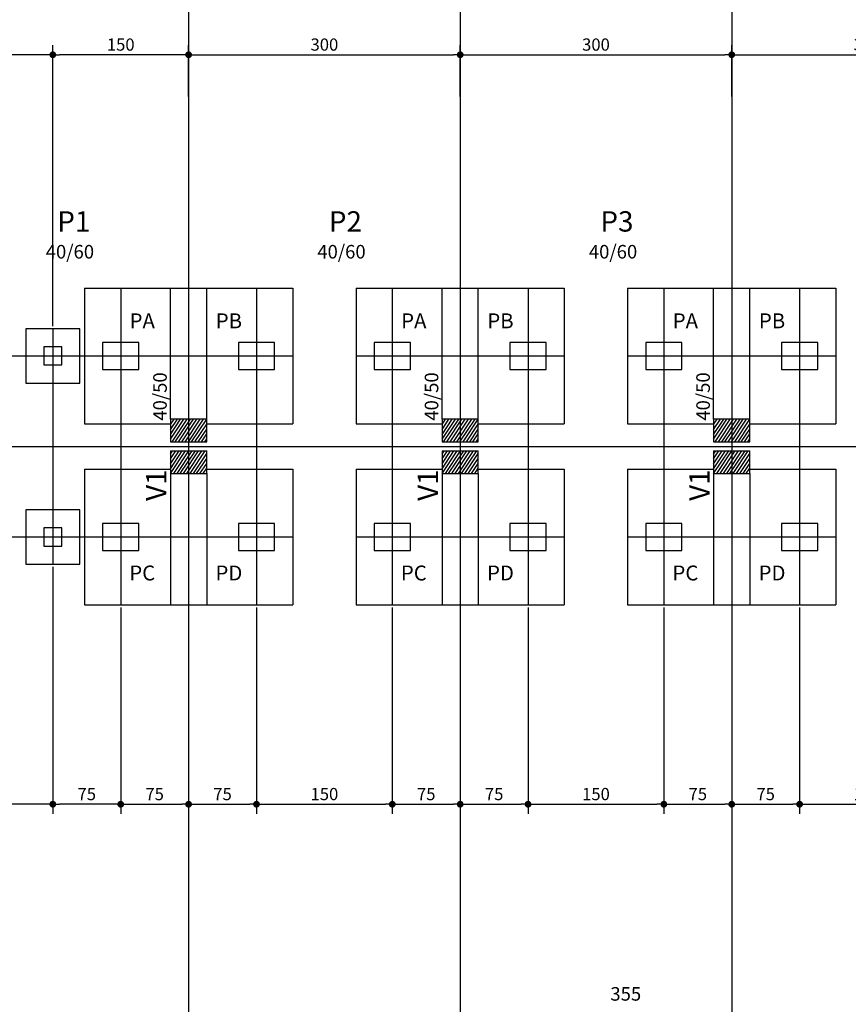
# Model space of a CAD drawing. Extents: x 7121 to 13066, y 9853 to 14058.
# Drawn here: x 8388 to 8998, y 12085 to 12810 of the extents above; entities that cross this region are included whole.
import ezdxf
from ezdxf.enums import TextEntityAlignment as Align

# ---------------------------------------------------------------- set-up
doc = ezdxf.new("R2010")
doc.units = 0
doc.header["$LTSCALE"] = 22
doc.header["$MEASUREMENT"] = 0
doc.layers.get('0').update_dxf_attribs({"linetype": 'CONTINUOUS'})
doc.layers.get('DEFPOINTS').update_dxf_attribs({"linetype": 'CONTINUOUS'})
for name, color, linetype in [('01EIXO', 134, 'CONTINUOUS'), ('03', 7, 'CONTINUOUS'), ('04', 30, 'CONTINUOUS'), ('05CORTES', 4, 'CONTINUOUS'), ('COTA', 243, 'CONTINUOUS'), ('Texto', 7, 'CONTINUOUS'), ('TITULO', 4, 'CONTINUOUS')]:
    doc.layers.add(name, color=color, linetype=linetype)
doc.styles.add('ROMANS', font='romans')
doc.dimstyles.new('COTA75', dxfattribs={"dimtxt": 9, "dimasz": 5, "dimexe": 7, "dimexo": 2, "dimgap": 3, "dimtad": 1, "dimdec": 1, "dimlfac": 1.5, "dimzin": 12, "dimdsep": 46, "dimtxsty": 'ROMANS', "dimblk1": 'DOT', "dimblk2": 'DOT', "dimsah": 1, "dimcen": 0, "dimdle": 7, "dimclrd": 243, "dimclre": 243, "dimclrt": 2, "dimadec": 0, "dimazin": 0, "dimtfac": 1, "dimtdec": 4, "dimtix": 1, "dimtmove": 2, "dimatfit": 3, "dimldrblk": 'DOT', "dimfxl": 0, "dimtolj": 1, "dimtzin": 12, "dimarcsym": 0})

# ---------------------------------------------------------------- blocks, each defined once
blk = doc.blocks.new('_DOT')
at = {"color": 243, "linetype": 'ByBlock'}
blk.add_line((-0.5, 0), (-1, 0), dxfattribs=at)
at = {"color": 243, "linetype": 'ByBlock', "const_width": 0.5}
blk.add_lwpolyline([(-0.25, 0, 1), (0.25, 0, 1)], format="xyb", close=True, dxfattribs=at)
blk = doc.blocks.new('*D55')
at = {"layer": 'COTA', "color": 243, "linetype": 'ByBlock'}
for p, q in [((8912.39, 12753.58, -9180), (8912.39, 12791.4, -9180)), ((9112.39, 12753.58, -9180), (9112.39, 12791.4, -9180)), ((8917.39, 12784.4, -9180), (9107.39, 12784.4, -9180))]:
    blk.add_line(p, q, dxfattribs=at)
at = {"layer": 'DEFPOINTS', "color": 243, "linetype": 'ByBlock'}
for p in [(8912.39, 12751.58, -9180), (9112.39, 12751.58, -9180)]:
    blk.add_point(p, dxfattribs=at)
at = {"layer": 'COTA', "color": 243, "linetype": 'ByBlock', "xscale": 5, "yscale": 5, "zscale": 5, "rotation": 180}
blk.add_blockref('_DOT', (8912.39, 12784.4, -9180), dxfattribs=at)
at = {"layer": 'COTA', "color": 243, "linetype": 'ByBlock', "xscale": 5, "yscale": 5, "zscale": 5}
blk.add_blockref('_DOT', (9112.39, 12784.4, -9180), dxfattribs=at)
at = {"layer": 'COTA', "color": 2, "linetype": 'ByBlock', "insert": (9012.39, 12791.9, -9180), "char_height": 9, "attachment_point": 5, "style": 'ROMANS'}
blk.add_mtext('\\A1;300', dxfattribs=at)
blk = doc.blocks.new('*D56')
at = {"layer": 'COTA', "color": 243, "linetype": 'ByBlock'}
for p, q in [((8712.39, 12753.58, -9180), (8712.39, 12791.4, -9180)), ((8912.39, 12753.58, -9180), (8912.39, 12791.4, -9180)), ((8717.39, 12784.4, -9180), (8907.39, 12784.4, -9180))]:
    blk.add_line(p, q, dxfattribs=at)
at = {"layer": 'DEFPOINTS', "color": 243, "linetype": 'ByBlock'}
for p in [(8712.39, 12751.58, -9180), (8912.39, 12751.58, -9180)]:
    blk.add_point(p, dxfattribs=at)
at = {"layer": 'COTA', "color": 243, "linetype": 'ByBlock', "xscale": 5, "yscale": 5, "zscale": 5, "rotation": 180}
blk.add_blockref('_DOT', (8712.39, 12784.4, -9180), dxfattribs=at)
at = {"layer": 'COTA', "color": 243, "linetype": 'ByBlock', "xscale": 5, "yscale": 5, "zscale": 5}
blk.add_blockref('_DOT', (8912.39, 12784.4, -9180), dxfattribs=at)
at = {"layer": 'COTA', "color": 2, "linetype": 'ByBlock', "insert": (8812.39, 12791.9, -9180), "char_height": 9, "attachment_point": 5, "style": 'ROMANS'}
blk.add_mtext('\\A1;300', dxfattribs=at)
blk = doc.blocks.new('*D57')
at = {"layer": 'COTA', "color": 243, "linetype": 'ByBlock'}
for p, q in [((8512.38, 12753.58, -9180), (8512.38, 12791.4, -9180)), ((8712.39, 12753.58, -9180), (8712.39, 12791.4, -9180)), ((8517.38, 12784.4, -9180), (8707.39, 12784.4, -9180))]:
    blk.add_line(p, q, dxfattribs=at)
at = {"layer": 'DEFPOINTS', "color": 243, "linetype": 'ByBlock'}
for p in [(8512.38, 12751.58, -9180), (8712.39, 12751.58, -9180)]:
    blk.add_point(p, dxfattribs=at)
at = {"layer": 'COTA', "color": 243, "linetype": 'ByBlock', "xscale": 5, "yscale": 5, "zscale": 5, "rotation": 180}
blk.add_blockref('_DOT', (8512.38, 12784.4, -9180), dxfattribs=at)
at = {"layer": 'COTA', "color": 243, "linetype": 'ByBlock', "xscale": 5, "yscale": 5, "zscale": 5}
blk.add_blockref('_DOT', (8712.39, 12784.4, -9180), dxfattribs=at)
at = {"layer": 'COTA', "color": 2, "linetype": 'ByBlock', "insert": (8612.39, 12791.9, -9180), "char_height": 9, "attachment_point": 5, "style": 'ROMANS'}
blk.add_mtext('\\A1;300', dxfattribs=at)
blk = doc.blocks.new('*D58')
at = {"layer": 'COTA', "color": 243, "linetype": 'ByBlock'}
for p, q in [((8412.38, 12584.6, -9180), (8412.38, 12791.4, -9180)), ((8512.38, 12755.58, -9180), (8512.38, 12791.4, -9180)), ((8507.38, 12784.4, -9180), (8417.38, 12784.4, -9180))]:
    blk.add_line(p, q, dxfattribs=at)
at = {"layer": 'DEFPOINTS', "color": 243, "linetype": 'ByBlock'}
for p in [(8512.38, 12753.58, -9180), (8412.38, 12582.6, -9180)]:
    blk.add_point(p, dxfattribs=at)
at = {"layer": 'COTA', "color": 243, "linetype": 'ByBlock', "xscale": 5, "yscale": 5, "zscale": 5, "rotation": 180}
blk.add_blockref('_DOT', (8412.38, 12784.4, -9180), dxfattribs=at)
at = {"layer": 'COTA', "color": 243, "linetype": 'ByBlock', "xscale": 5, "yscale": 5, "zscale": 5}
blk.add_blockref('_DOT', (8512.38, 12784.4, -9180), dxfattribs=at)
at = {"layer": 'COTA', "color": 2, "linetype": 'ByBlock', "insert": (8462.38, 12791.9, -9180), "char_height": 9, "attachment_point": 5, "style": 'ROMANS'}
blk.add_mtext('\\A1;150', dxfattribs=at)
blk = doc.blocks.new('*D128')
at = {"layer": 'COTA', "color": 243, "linetype": 'ByBlock'}
for p, q in [((8962.39, 12377.27, -9180), (8962.39, 12225.43, -9180)), ((9062.39, 12377.27, -9180), (9062.39, 12225.43, -9180)), ((8967.39, 12232.43, -9180), (9057.39, 12232.43, -9180))]:
    blk.add_line(p, q, dxfattribs=at)
at = {"layer": 'DEFPOINTS', "color": 243, "linetype": 'ByBlock'}
for p in [(8962.39, 12379.27, -9180), (9062.39, 12379.27, -9180)]:
    blk.add_point(p, dxfattribs=at)
at = {"layer": 'COTA', "color": 243, "linetype": 'ByBlock', "xscale": 5, "yscale": 5, "zscale": 5, "rotation": 180}
blk.add_blockref('_DOT', (8962.39, 12232.43, -9180), dxfattribs=at)
at = {"layer": 'COTA', "color": 243, "linetype": 'ByBlock', "xscale": 5, "yscale": 5, "zscale": 5}
blk.add_blockref('_DOT', (9062.39, 12232.43, -9180), dxfattribs=at)
at = {"layer": 'COTA', "color": 2, "linetype": 'ByBlock', "insert": (9012.39, 12239.93, -9180), "char_height": 9, "attachment_point": 5, "style": 'ROMANS'}
blk.add_mtext('\\A1;150', dxfattribs=at)
blk = doc.blocks.new('*D130')
at = {"layer": 'COTA', "color": 243, "linetype": 'ByBlock'}
for p, q in [((8912.39, 12377.27, -9180), (8912.39, 12225.43, -9180)), ((8962.39, 12377.27, -9180), (8962.39, 12225.43, -9180)), ((8917.39, 12232.43, -9180), (8957.39, 12232.43, -9180))]:
    blk.add_line(p, q, dxfattribs=at)
at = {"layer": 'DEFPOINTS', "color": 243, "linetype": 'ByBlock'}
for p in [(8912.39, 12379.27, -9180), (8962.39, 12379.27, -9180)]:
    blk.add_point(p, dxfattribs=at)
at = {"layer": 'COTA', "color": 243, "linetype": 'ByBlock', "xscale": 5, "yscale": 5, "zscale": 5, "rotation": 180}
blk.add_blockref('_DOT', (8912.39, 12232.43, -9180), dxfattribs=at)
at = {"layer": 'COTA', "color": 243, "linetype": 'ByBlock', "xscale": 5, "yscale": 5, "zscale": 5}
blk.add_blockref('_DOT', (8962.39, 12232.43, -9180), dxfattribs=at)
at = {"layer": 'COTA', "color": 2, "linetype": 'ByBlock', "insert": (8937.39, 12239.93, -9180), "char_height": 9, "attachment_point": 5, "style": 'ROMANS'}
blk.add_mtext('\\A1;75', dxfattribs=at)
blk = doc.blocks.new('*D131')
at = {"layer": 'COTA', "color": 243, "linetype": 'ByBlock'}
for p, q in [((8712.39, 12377.27, -9180), (8712.39, 12225.43, -9180)), ((8762.39, 12377.27, -9180), (8762.39, 12225.43, -9180)), ((8717.39, 12232.43, -9180), (8757.39, 12232.43, -9180))]:
    blk.add_line(p, q, dxfattribs=at)
at = {"layer": 'DEFPOINTS', "color": 243, "linetype": 'ByBlock'}
for p in [(8712.39, 12379.27, -9180), (8762.39, 12379.27, -9180)]:
    blk.add_point(p, dxfattribs=at)
at = {"layer": 'COTA', "color": 243, "linetype": 'ByBlock', "xscale": 5, "yscale": 5, "zscale": 5, "rotation": 180}
blk.add_blockref('_DOT', (8712.39, 12232.43, -9180), dxfattribs=at)
at = {"layer": 'COTA', "color": 243, "linetype": 'ByBlock', "xscale": 5, "yscale": 5, "zscale": 5}
blk.add_blockref('_DOT', (8762.39, 12232.43, -9180), dxfattribs=at)
at = {"layer": 'COTA', "color": 2, "linetype": 'ByBlock', "insert": (8737.39, 12239.93, -9180), "char_height": 9, "attachment_point": 5, "style": 'ROMANS'}
blk.add_mtext('\\A1;75', dxfattribs=at)
blk = doc.blocks.new('*D132')
at = {"layer": 'COTA', "color": 243, "linetype": 'ByBlock'}
for p, q in [((8762.39, 12377.27, -9180), (8762.39, 12225.43, -9180)), ((8862.39, 12377.27, -9180), (8862.39, 12225.43, -9180)), ((8767.39, 12232.43, -9180), (8857.39, 12232.43, -9180))]:
    blk.add_line(p, q, dxfattribs=at)
at = {"layer": 'DEFPOINTS', "color": 243, "linetype": 'ByBlock'}
for p in [(8762.39, 12379.27, -9180), (8862.39, 12379.27, -9180)]:
    blk.add_point(p, dxfattribs=at)
at = {"layer": 'COTA', "color": 243, "linetype": 'ByBlock', "xscale": 5, "yscale": 5, "zscale": 5, "rotation": 180}
blk.add_blockref('_DOT', (8762.39, 12232.43, -9180), dxfattribs=at)
at = {"layer": 'COTA', "color": 243, "linetype": 'ByBlock', "xscale": 5, "yscale": 5, "zscale": 5}
blk.add_blockref('_DOT', (8862.39, 12232.43, -9180), dxfattribs=at)
at = {"layer": 'COTA', "color": 2, "linetype": 'ByBlock', "insert": (8812.39, 12239.93, -9180), "char_height": 9, "attachment_point": 5, "style": 'ROMANS'}
blk.add_mtext('\\A1;150', dxfattribs=at)
blk = doc.blocks.new('*D133')
at = {"layer": 'COTA', "color": 243, "linetype": 'ByBlock'}
for p, q in [((8862.39, 12377.27, -9180), (8862.39, 12225.43, -9180)), ((8912.39, 12377.27, -9180), (8912.39, 12225.43, -9180)), ((8867.39, 12232.43, -9180), (8907.39, 12232.43, -9180))]:
    blk.add_line(p, q, dxfattribs=at)
at = {"layer": 'DEFPOINTS', "color": 243, "linetype": 'ByBlock'}
for p in [(8862.39, 12379.27, -9180), (8912.39, 12379.27, -9180)]:
    blk.add_point(p, dxfattribs=at)
at = {"layer": 'COTA', "color": 243, "linetype": 'ByBlock', "xscale": 5, "yscale": 5, "zscale": 5, "rotation": 180}
blk.add_blockref('_DOT', (8862.39, 12232.43, -9180), dxfattribs=at)
at = {"layer": 'COTA', "color": 243, "linetype": 'ByBlock', "xscale": 5, "yscale": 5, "zscale": 5}
blk.add_blockref('_DOT', (8912.39, 12232.43, -9180), dxfattribs=at)
at = {"layer": 'COTA', "color": 2, "linetype": 'ByBlock', "insert": (8887.39, 12239.93, -9180), "char_height": 9, "attachment_point": 5, "style": 'ROMANS'}
blk.add_mtext('\\A1;75', dxfattribs=at)
blk = doc.blocks.new('*D134')
at = {"layer": 'COTA', "color": 243, "linetype": 'ByBlock'}
for p, q in [((8512.38, 12377.27, -9180), (8512.38, 12225.43, -9180)), ((8562.38, 12377.27, -9180), (8562.38, 12225.43, -9180)), ((8517.38, 12232.43, -9180), (8557.38, 12232.43, -9180))]:
    blk.add_line(p, q, dxfattribs=at)
at = {"layer": 'DEFPOINTS', "color": 243, "linetype": 'ByBlock'}
for p in [(8512.38, 12379.27, -9180), (8562.38, 12379.27, -9180)]:
    blk.add_point(p, dxfattribs=at)
at = {"layer": 'COTA', "color": 243, "linetype": 'ByBlock', "xscale": 5, "yscale": 5, "zscale": 5, "rotation": 180}
blk.add_blockref('_DOT', (8512.38, 12232.43, -9180), dxfattribs=at)
at = {"layer": 'COTA', "color": 243, "linetype": 'ByBlock', "xscale": 5, "yscale": 5, "zscale": 5}
blk.add_blockref('_DOT', (8562.38, 12232.43, -9180), dxfattribs=at)
at = {"layer": 'COTA', "color": 2, "linetype": 'ByBlock', "insert": (8537.38, 12239.93, -9180), "char_height": 9, "attachment_point": 5, "style": 'ROMANS'}
blk.add_mtext('\\A1;75', dxfattribs=at)
blk = doc.blocks.new('*D135')
at = {"layer": 'COTA', "color": 243, "linetype": 'ByBlock'}
for p, q in [((8562.38, 12377.27, -9180), (8562.38, 12225.43, -9180)), ((8662.39, 12377.27, -9180), (8662.39, 12225.43, -9180)), ((8567.38, 12232.43, -9180), (8657.39, 12232.43, -9180))]:
    blk.add_line(p, q, dxfattribs=at)
at = {"layer": 'DEFPOINTS', "color": 243, "linetype": 'ByBlock'}
for p in [(8562.38, 12379.27, -9180), (8662.39, 12379.27, -9180)]:
    blk.add_point(p, dxfattribs=at)
at = {"layer": 'COTA', "color": 243, "linetype": 'ByBlock', "xscale": 5, "yscale": 5, "zscale": 5, "rotation": 180}
blk.add_blockref('_DOT', (8562.38, 12232.43, -9180), dxfattribs=at)
at = {"layer": 'COTA', "color": 243, "linetype": 'ByBlock', "xscale": 5, "yscale": 5, "zscale": 5}
blk.add_blockref('_DOT', (8662.39, 12232.43, -9180), dxfattribs=at)
at = {"layer": 'COTA', "color": 2, "linetype": 'ByBlock', "insert": (8612.39, 12239.93, -9180), "char_height": 9, "attachment_point": 5, "style": 'ROMANS'}
blk.add_mtext('\\A1;150', dxfattribs=at)
blk = doc.blocks.new('*D136')
at = {"layer": 'COTA', "color": 243, "linetype": 'ByBlock'}
for p, q in [((8662.39, 12377.27, -9180), (8662.39, 12225.43, -9180)), ((8712.39, 12377.27, -9180), (8712.39, 12225.43, -9180)), ((8667.39, 12232.43, -9180), (8707.39, 12232.43, -9180))]:
    blk.add_line(p, q, dxfattribs=at)
at = {"layer": 'DEFPOINTS', "color": 243, "linetype": 'ByBlock'}
for p in [(8662.39, 12379.27, -9180), (8712.39, 12379.27, -9180)]:
    blk.add_point(p, dxfattribs=at)
at = {"layer": 'COTA', "color": 243, "linetype": 'ByBlock', "xscale": 5, "yscale": 5, "zscale": 5, "rotation": 180}
blk.add_blockref('_DOT', (8662.39, 12232.43, -9180), dxfattribs=at)
at = {"layer": 'COTA', "color": 243, "linetype": 'ByBlock', "xscale": 5, "yscale": 5, "zscale": 5}
blk.add_blockref('_DOT', (8712.39, 12232.43, -9180), dxfattribs=at)
at = {"layer": 'COTA', "color": 2, "linetype": 'ByBlock', "insert": (8687.39, 12239.93, -9180), "char_height": 9, "attachment_point": 5, "style": 'ROMANS'}
blk.add_mtext('\\A1;75', dxfattribs=at)
blk = doc.blocks.new('*D137')
at = {"layer": 'COTA', "color": 243, "linetype": 'ByBlock'}
for p, q in [((8462.38, 12377.27, -9180), (8462.38, 12225.43, -9180)), ((8512.38, 12377.27, -9180), (8512.38, 12225.43, -9180)), ((8467.38, 12232.43, -9180), (8507.38, 12232.43, -9180))]:
    blk.add_line(p, q, dxfattribs=at)
at = {"layer": 'DEFPOINTS', "color": 243, "linetype": 'ByBlock'}
for p in [(8462.38, 12379.27, -9180), (8512.38, 12379.27, -9180)]:
    blk.add_point(p, dxfattribs=at)
at = {"layer": 'COTA', "color": 243, "linetype": 'ByBlock', "xscale": 5, "yscale": 5, "zscale": 5, "rotation": 180}
blk.add_blockref('_DOT', (8462.38, 12232.43, -9180), dxfattribs=at)
at = {"layer": 'COTA', "color": 243, "linetype": 'ByBlock', "xscale": 5, "yscale": 5, "zscale": 5}
blk.add_blockref('_DOT', (8512.38, 12232.43, -9180), dxfattribs=at)
at = {"layer": 'COTA', "color": 2, "linetype": 'ByBlock', "insert": (8487.38, 12239.93, -9180), "char_height": 9, "attachment_point": 5, "style": 'ROMANS'}
blk.add_mtext('\\A1;75', dxfattribs=at)
blk = doc.blocks.new('*D138')
at = {"layer": 'COTA', "color": 243, "linetype": 'ByBlock'}
for p, q in [((8412.38, 12407.27, -9180), (8412.38, 12225.43, -9180)), ((8462.38, 12375.27, -9180), (8462.38, 12225.43, -9180)), ((8457.38, 12232.43, -9180), (8417.38, 12232.43, -9180))]:
    blk.add_line(p, q, dxfattribs=at)
at = {"layer": 'DEFPOINTS', "color": 243, "linetype": 'ByBlock'}
for p in [(8412.38, 12409.27, -9180), (8462.38, 12377.27, -9180)]:
    blk.add_point(p, dxfattribs=at)
at = {"layer": 'COTA', "color": 243, "linetype": 'ByBlock', "xscale": 5, "yscale": 5, "zscale": 5, "rotation": 180}
blk.add_blockref('_DOT', (8412.38, 12232.43, -9180), dxfattribs=at)
at = {"layer": 'COTA', "color": 243, "linetype": 'ByBlock', "xscale": 5, "yscale": 5, "zscale": 5}
blk.add_blockref('_DOT', (8462.38, 12232.43, -9180), dxfattribs=at)
at = {"layer": 'COTA', "color": 2, "linetype": 'ByBlock', "insert": (8437.38, 12239.93, -9180), "char_height": 9, "attachment_point": 5, "style": 'ROMANS'}
blk.add_mtext('\\A1;75', dxfattribs=at)
blk = doc.blocks.new('*D156')
at = {"layer": 'COTA', "color": 243, "linetype": 'ByBlock'}
for p, q in [((8245.72, 12681.27, -9180), (8245.72, 12791.4, -9180)), ((8412.38, 12584.6, -9180), (8412.38, 12791.4, -9180)), ((8407.38, 12784.4, -9180), (8250.72, 12784.4, -9180))]:
    blk.add_line(p, q, dxfattribs=at)
at = {"layer": 'DEFPOINTS', "color": 243, "linetype": 'ByBlock'}
for p in [(8245.72, 12679.27, -9180), (8412.38, 12582.6, -9180)]:
    blk.add_point(p, dxfattribs=at)
at = {"layer": 'COTA', "color": 243, "linetype": 'ByBlock', "xscale": 5, "yscale": 5, "zscale": 5, "rotation": 180}
blk.add_blockref('_DOT', (8245.72, 12784.4, -9180), dxfattribs=at)
at = {"layer": 'COTA', "color": 243, "linetype": 'ByBlock', "xscale": 5, "yscale": 5, "zscale": 5}
blk.add_blockref('_DOT', (8412.38, 12784.4, -9180), dxfattribs=at)
at = {"layer": 'COTA', "color": 2, "linetype": 'ByBlock', "insert": (8329.05, 12791.9, -9180), "char_height": 9, "attachment_point": 5, "style": 'ROMANS'}
blk.add_mtext('\\A1;250', dxfattribs=at)
blk = doc.blocks.new('*D160')
at = {"layer": 'COTA', "color": 243, "linetype": 'ByBlock'}
for p, q in [((8412.38, 12405.27, -9180), (8412.38, 12225.43, -9180)), ((8245.72, 12310.6, -9180), (8245.72, 12225.43, -9180)), ((8407.38, 12232.43, -9180), (8250.72, 12232.43, -9180))]:
    blk.add_line(p, q, dxfattribs=at)
at = {"layer": 'DEFPOINTS', "color": 243, "linetype": 'ByBlock'}
for p in [(8412.38, 12407.27, -9180), (8245.72, 12312.6, -9180)]:
    blk.add_point(p, dxfattribs=at)
at = {"layer": 'COTA', "color": 243, "linetype": 'ByBlock', "xscale": 5, "yscale": 5, "zscale": 5, "rotation": 180}
blk.add_blockref('_DOT', (8245.72, 12232.43, -9180), dxfattribs=at)
at = {"layer": 'COTA', "color": 243, "linetype": 'ByBlock', "xscale": 5, "yscale": 5, "zscale": 5}
blk.add_blockref('_DOT', (8412.38, 12232.43, -9180), dxfattribs=at)
at = {"layer": 'COTA', "color": 2, "linetype": 'ByBlock', "insert": (8329.05, 12239.93, -9180), "char_height": 9, "attachment_point": 5, "style": 'ROMANS'}
blk.add_mtext('\\A1;250', dxfattribs=at)

msp = doc.modelspace()

# ---------------------------------------------------------------- linework, layer by layer
at = {"layer": '01EIXO'}
for p, q in [((8512.385, 13610.955, -9180), (8512.385, 10485.4, -9180)), ((8712.386, 13610.955, -9180), (8712.386, 10485.4, -9180)), ((8912.387, 13610.955, -9180), (8912.387, 10485.4, -9180)), ((8462.384, 12612.599, -9180), (8462.384, 12379.265, -9180)), ((8562.385, 12612.599, -9180), (8562.385, 12379.265, -9180)), ((8662.385, 12612.599, -9180), (8662.385, 12379.265, -9180)), ((8762.386, 12612.599, -9180), (8762.386, 12379.265, -9180)), ((8862.386, 12612.599, -9180), (8862.386, 12379.265, -9180)), ((8962.387, 12612.599, -9180), (8962.387, 12379.265, -9180)), ((8412.385, 12582.599, -9180), (8412.385, 12409.266, -9180)), ((7892.382, 12562.599, -9180), (8589.052, 12562.599, -9180)), ((8635.719, 12562.599, -9180), (8789.053, 12562.599, -9180)), ((8835.72, 12562.599, -9180), (8989.054, 12562.599, -9180)), ((8499.051, 12501.171, -9180), (8508.892, 12515.932, -9180)), ((8499.051, 12504.777, -9180), (8506.488, 12515.932, -9180)), ((8499.051, 12508.382, -9180), (8504.085, 12515.932, -9180)), ((8499.051, 12511.988, -9180), (8501.681, 12515.932, -9180)), ((8500.184, 12499.265, -9180), (8511.296, 12515.932, -9180)), ((8502.588, 12499.265, -9180), (8513.699, 12515.932, -9180)), ((8504.992, 12499.265, -9180), (8516.103, 12515.932, -9180)), ((8507.395, 12499.265, -9180), (8518.507, 12515.932, -9180)), ((8509.799, 12499.265, -9180), (8520.911, 12515.932, -9180)), ((8512.203, 12499.265, -9180), (8523.314, 12515.932, -9180)), ((8514.607, 12499.265, -9180), (8525.718, 12515.932, -9180)), ((8699.052, 12501.171, -9180), (8708.893, 12515.932, -9180)), ((8699.052, 12504.777, -9180), (8706.489, 12515.932, -9180)), ((8699.052, 12508.382, -9180), (8704.086, 12515.932, -9180)), ((8699.052, 12511.988, -9180), (8701.682, 12515.932, -9180)), ((8700.185, 12499.265, -9180), (8711.297, 12515.932, -9180)), ((8702.589, 12499.265, -9180), (8713.7, 12515.932, -9180)), ((8704.993, 12499.265, -9180), (8716.104, 12515.932, -9180)), ((8707.396, 12499.265, -9180), (8718.508, 12515.932, -9180)), ((8709.8, 12499.265, -9180), (8720.912, 12515.932, -9180)), ((8712.204, 12499.265, -9180), (8723.315, 12515.932, -9180)), ((8714.608, 12499.265, -9180), (8725.719, 12515.932, -9180)), ((8899.053, 12501.171, -9180), (8908.894, 12515.932, -9180)), ((8899.053, 12504.777, -9180), (8906.49, 12515.932, -9180)), ((8899.053, 12508.382, -9180), (8904.087, 12515.932, -9180)), ((8899.053, 12511.988, -9180), (8901.683, 12515.932, -9180)), ((8900.186, 12499.265, -9180), (8911.298, 12515.932, -9180)), ((8902.59, 12499.265, -9180), (8913.701, 12515.932, -9180)), ((8904.994, 12499.265, -9180), (8916.105, 12515.932, -9180)), ((8907.397, 12499.265, -9180), (8918.509, 12515.932, -9180)), ((8909.801, 12499.265, -9180), (8920.913, 12515.932, -9180)), ((8912.205, 12499.265, -9180), (8923.316, 12515.932, -9180)), ((8914.609, 12499.265, -9180), (8925.72, 12515.932, -9180)), ((8517.01, 12499.265, -9180), (8525.718, 12512.327, -9180)), ((8519.414, 12499.265, -9180), (8525.718, 12508.721, -9180)), ((8717.011, 12499.265, -9180), (8725.719, 12512.327, -9180)), ((8719.415, 12499.265, -9180), (8725.719, 12508.721, -9180)), ((8917.012, 12499.265, -9180), (8925.72, 12512.327, -9180)), ((8919.416, 12499.265, -9180), (8925.72, 12508.721, -9180)), ((8521.818, 12499.265, -9180), (8525.718, 12505.116, -9180)), ((8524.221, 12499.265, -9180), (8525.718, 12501.51, -9180)), ((8721.819, 12499.265, -9180), (8725.719, 12505.116, -9180)), ((8724.222, 12499.265, -9180), (8725.719, 12501.51, -9180)), ((8921.82, 12499.265, -9180), (8925.72, 12505.116, -9180)), ((8924.223, 12499.265, -9180), (8925.72, 12501.51, -9180)), ((7648.597, 12495.932, -9180), (11775.763, 12495.932, -9180)), ((8499.051, 12490.354, -9180), (8500.548, 12492.599, -9180)), ((8499.051, 12475.932, -9180), (8510.163, 12492.599, -9180)), ((8499.051, 12479.538, -9180), (8507.759, 12492.599, -9180)), ((8499.051, 12483.143, -9180), (8505.355, 12492.599, -9180)), ((8499.051, 12486.749, -9180), (8502.951, 12492.599, -9180)), ((8501.455, 12475.932, -9180), (8512.566, 12492.599, -9180)), ((8503.859, 12475.932, -9180), (8514.97, 12492.599, -9180)), ((8506.262, 12475.932, -9180), (8517.374, 12492.599, -9180)), ((8508.666, 12475.932, -9180), (8519.777, 12492.599, -9180)), ((8511.07, 12475.932, -9180), (8522.181, 12492.599, -9180)), ((8513.473, 12475.932, -9180), (8524.585, 12492.599, -9180)), ((8515.877, 12475.932, -9180), (8525.718, 12490.694, -9180)), ((8518.281, 12475.932, -9180), (8525.718, 12487.088, -9180)), ((8699.052, 12490.354, -9180), (8700.549, 12492.599, -9180)), ((8699.052, 12475.932, -9180), (8710.164, 12492.599, -9180)), ((8699.052, 12479.538, -9180), (8707.76, 12492.599, -9180)), ((8699.052, 12483.143, -9180), (8705.356, 12492.599, -9180)), ((8699.052, 12486.749, -9180), (8702.952, 12492.599, -9180)), ((8701.456, 12475.932, -9180), (8712.567, 12492.599, -9180)), ((8703.86, 12475.932, -9180), (8714.971, 12492.599, -9180)), ((8706.263, 12475.932, -9180), (8717.375, 12492.599, -9180)), ((8708.667, 12475.932, -9180), (8719.778, 12492.599, -9180)), ((8711.071, 12475.932, -9180), (8722.182, 12492.599, -9180)), ((8713.474, 12475.932, -9180), (8724.586, 12492.599, -9180)), ((8715.878, 12475.932, -9180), (8725.719, 12490.694, -9180)), ((8718.282, 12475.932, -9180), (8725.719, 12487.088, -9180)), ((8899.053, 12490.354, -9180), (8900.55, 12492.599, -9180)), ((8899.053, 12475.932, -9180), (8910.165, 12492.599, -9180)), ((8899.053, 12479.538, -9180), (8907.761, 12492.599, -9180)), ((8899.053, 12483.143, -9180), (8905.357, 12492.599, -9180)), ((8899.053, 12486.749, -9180), (8902.953, 12492.599, -9180)), ((8901.457, 12475.932, -9180), (8912.568, 12492.599, -9180)), ((8903.861, 12475.932, -9180), (8914.972, 12492.599, -9180)), ((8906.264, 12475.932, -9180), (8917.376, 12492.599, -9180)), ((8908.668, 12475.932, -9180), (8919.779, 12492.599, -9180)), ((8911.072, 12475.932, -9180), (8922.183, 12492.599, -9180)), ((8913.475, 12475.932, -9180), (8924.587, 12492.599, -9180)), ((8915.879, 12475.932, -9180), (8925.72, 12490.694, -9180)), ((8918.283, 12475.932, -9180), (8925.72, 12487.088, -9180)), ((8520.684, 12475.932, -9180), (8525.718, 12483.482, -9180)), ((8523.088, 12475.932, -9180), (8525.718, 12479.877, -9180)), ((8720.685, 12475.932, -9180), (8725.719, 12483.482, -9180)), ((8723.089, 12475.932, -9180), (8725.719, 12479.877, -9180)), ((8920.686, 12475.932, -9180), (8925.72, 12483.482, -9180)), ((8923.09, 12475.932, -9180), (8925.72, 12479.877, -9180)), ((7892.382, 12429.265, -9180), (8589.052, 12429.265, -9180)), ((8635.719, 12429.265, -9180), (8789.053, 12429.265, -9180)), ((8835.72, 12429.265, -9180), (8989.054, 12429.265, -9180))]:
    msp.add_line(p, q, dxfattribs=at)
at = {"layer": '03'}
for p, q in [((8435.718, 12612.599, -9180), (8589.052, 12612.599, -9180)), ((8435.718, 12612.599, -9180), (8435.718, 12512.599, -9180)), ((8499.051, 12515.932, -9180), (8499.051, 12612.599, -9180)), ((8525.718, 12515.932, -9180), (8525.718, 12612.599, -9180)), ((8589.052, 12612.599, -9180), (8589.052, 12512.599, -9180)), ((8635.719, 12612.599, -9180), (8789.053, 12612.599, -9180)), ((8635.719, 12612.599, -9180), (8635.719, 12512.599, -9180)), ((8699.052, 12515.932, -9180), (8699.052, 12612.599, -9180)), ((8725.719, 12515.932, -9180), (8725.719, 12612.599, -9180)), ((8789.053, 12612.599, -9180), (8789.053, 12512.599, -9180)), ((8835.72, 12612.599, -9180), (8989.054, 12612.599, -9180)), ((8835.72, 12612.599, -9180), (8835.72, 12512.599, -9180)), ((8899.053, 12515.932, -9180), (8899.053, 12612.599, -9180)), ((8925.72, 12515.932, -9180), (8925.72, 12612.599, -9180)), ((8989.054, 12612.599, -9180), (8989.054, 12512.599, -9180)), ((8435.718, 12512.599, -9180), (8499.051, 12512.599, -9180)), ((8525.718, 12512.599, -9180), (8589.052, 12512.599, -9180)), ((8635.719, 12512.599, -9180), (8699.052, 12512.599, -9180)), ((8725.719, 12512.599, -9180), (8789.053, 12512.599, -9180)), ((8835.72, 12512.599, -9180), (8899.053, 12512.599, -9180)), ((8925.72, 12512.599, -9180), (8989.054, 12512.599, -9180)), ((8435.718, 12479.265, -9180), (8499.051, 12479.265, -9180)), ((8435.718, 12479.265, -9180), (8435.718, 12379.265, -9180)), ((8499.051, 12475.932, -9180), (8499.051, 12379.265, -9180)), ((8525.718, 12479.265, -9180), (8589.052, 12479.265, -9180)), ((8525.718, 12475.932, -9180), (8525.718, 12379.265, -9180)), ((8589.052, 12479.265, -9180), (8589.052, 12379.265, -9180)), ((8635.719, 12479.265, -9180), (8699.052, 12479.265, -9180)), ((8635.719, 12479.265, -9180), (8635.719, 12379.265, -9180)), ((8699.052, 12475.932, -9180), (8699.052, 12379.265, -9180)), ((8725.719, 12479.265, -9180), (8789.053, 12479.265, -9180)), ((8725.719, 12475.932, -9180), (8725.719, 12379.265, -9180)), ((8789.053, 12479.265, -9180), (8789.053, 12379.265, -9180)), ((8835.72, 12479.265, -9180), (8899.053, 12479.265, -9180)), ((8835.72, 12479.265, -9180), (8835.72, 12379.265, -9180)), ((8899.053, 12475.932, -9180), (8899.053, 12379.265, -9180)), ((8925.72, 12479.265, -9180), (8989.054, 12479.265, -9180)), ((8925.72, 12475.932, -9180), (8925.72, 12379.265, -9180)), ((8989.054, 12479.265, -9180), (8989.054, 12379.265, -9180)), ((8435.718, 12379.265, -9180), (8589.052, 12379.265, -9180)), ((8635.719, 12379.265, -9180), (8789.053, 12379.265, -9180)), ((8835.72, 12379.265, -9180), (8989.054, 12379.265, -9180))]:
    msp.add_line(p, q, dxfattribs=at)
for points in [[(8392.385, 12542.6), (8432.384, 12542.6), (8432.384, 12582.599), (8392.385, 12582.599)], [(8392.385, 12409.266), (8432.384, 12409.266), (8432.384, 12449.265), (8392.385, 12449.265)]]:
    msp.add_lwpolyline(points, close=True, dxfattribs=at)
at = {"layer": '04'}
for points in [[(8405.718, 12555.933), (8419.051, 12555.933), (8419.051, 12569.266), (8405.718, 12569.266)], [(8449.051, 12552.599), (8475.718, 12552.599), (8475.718, 12572.599), (8449.051, 12572.599)], [(8549.051, 12552.599), (8575.718, 12552.599), (8575.718, 12572.599), (8549.051, 12572.599)], [(8649.052, 12552.599), (8675.719, 12552.599), (8675.719, 12572.599), (8649.052, 12572.599)], [(8749.052, 12552.599), (8775.719, 12552.599), (8775.719, 12572.599), (8749.052, 12572.599)], [(8849.053, 12552.599), (8875.72, 12552.599), (8875.72, 12572.599), (8849.053, 12572.599)], [(8949.053, 12552.599), (8975.72, 12552.599), (8975.72, 12572.599), (8949.053, 12572.599)], [(8405.718, 12422.599), (8419.051, 12422.599), (8419.051, 12435.932), (8405.718, 12435.932)], [(8449.051, 12419.265), (8475.718, 12419.265), (8475.718, 12439.265), (8449.051, 12439.265)], [(8549.051, 12419.265), (8575.718, 12419.265), (8575.718, 12439.265), (8549.051, 12439.265)], [(8649.052, 12419.265), (8675.719, 12419.265), (8675.719, 12439.265), (8649.052, 12439.265)], [(8749.052, 12419.265), (8775.719, 12419.265), (8775.719, 12439.265), (8749.052, 12439.265)], [(8849.053, 12419.265), (8875.72, 12419.265), (8875.72, 12439.265), (8849.053, 12439.265)], [(8949.053, 12419.265), (8975.72, 12419.265), (8975.72, 12439.265), (8949.053, 12439.265)]]:
    msp.add_lwpolyline(points, close=True, dxfattribs=at)
at = {"layer": '05CORTES'}
for p, q in [((8499.051, 12499.265, -9180), (8525.718, 12499.265, -9180)), ((8699.052, 12499.265, -9180), (8725.719, 12499.265, -9180)), ((8899.053, 12499.265, -9180), (8925.72, 12499.265, -9180)), ((8499.051, 12492.599, -9180), (8525.718, 12492.599, -9180)), ((8699.052, 12492.599, -9180), (8725.719, 12492.599, -9180)), ((8899.053, 12492.599, -9180), (8925.72, 12492.599, -9180))]:
    msp.add_line(p, q, dxfattribs=at)
for points in [[(8525.718, 12499.265), (8525.718, 12515.932), (8499.051, 12515.932), (8499.051, 12499.265)], [(8725.719, 12499.265), (8725.719, 12515.932), (8699.052, 12515.932), (8699.052, 12499.265)], [(8925.72, 12499.265), (8925.72, 12515.932), (8899.053, 12515.932), (8899.053, 12499.265)], [(8499.051, 12492.599), (8499.051, 12475.932), (8525.718, 12475.932), (8525.718, 12492.599)], [(8699.052, 12492.599), (8699.052, 12475.932), (8725.719, 12475.932), (8725.719, 12492.599)], [(8899.053, 12492.599), (8899.053, 12475.932), (8925.72, 12475.932), (8925.72, 12492.599)]]:
    msp.add_lwpolyline(points, dxfattribs=at)

# ---------------------------------------------------------------- texts
at = {"layer": 'Texto', "style": 'ROMANS'}
for s, height, p in [('40/60', 10, (8424.96, 12634.329, -9180)), ('40/60', 10, (8624.961, 12634.329, -9180)), ('40/60', 10, (8824.962, 12634.329, -9180)), ('PA', 11, (8478.234, 12582.933, -9180)), ('PB', 11, (8542.064, 12582.933, -9180)), ('PA', 11, (8678.235, 12582.933, -9180)), ('PB', 11, (8742.065, 12582.933, -9180)), ('PA', 11, (8878.236, 12582.933, -9180)), ('PB', 11, (8942.066, 12582.933, -9180)), ('PC', 11, (8478.234, 12397.244, -9180)), ('PD', 11, (8542.064, 12397.244, -9180)), ('PC', 11, (8678.235, 12397.244, -9180)), ('PD', 11, (8742.065, 12397.244, -9180)), ('PC', 11, (8878.236, 12397.244, -9180)), ('PD', 11, (8942.066, 12397.244, -9180)), ('355', 10, (8834.342, 12087.766, -9180))]:
    msp.add_text(s, height=height, dxfattribs=at).set_placement(p, align=Align.CENTER)
for p in [(8496.292, 12514.884, -9180), (8696.293, 12514.884, -9180), (8896.294, 12514.884, -9180)]:
    msp.add_text('40/50', height=10, rotation=90, dxfattribs=at).set_placement(p)
at = {"layer": 'TITULO', "style": 'ROMANS'}
for s, p in [('P1', (8427.845, 12654.146, -9180)), ('P2', (8627.846, 12654.146, -9180)), ('P3', (8827.847, 12654.146, -9180))]:
    msp.add_text(s, height=15, dxfattribs=at).set_placement(p, align=Align.CENTER)
for p in [(8496.078, 12478.955, -9180), (8696.079, 12478.955, -9180), (8896.08, 12478.955, -9180)]:
    msp.add_text('V1', height=15, rotation=90, dxfattribs=at).set_placement(p, align=Align.RIGHT)

# ---------------------------------------------------------------- dimensions: what is measured, and where the dimension line sits
at = {"layer": 'COTA'}
for base, p1, p2, picture, middle in [((8245.717, 12784.404, -9180), (8412.385, 12582.599, -9180), (8245.717, 12679.266, -9180), '*D156', (8329.051, 12791.904, -9180)), ((8412.385, 12784.404, -9180), (8512.385, 12753.583, -9180), (8412.385, 12582.599, -9180), '*D58', (8462.385, 12791.904, -9180)), ((8712.386, 12784.404, -9180), (8512.385, 12751.583, -9180), (8712.386, 12751.583, -9180), '*D57', (8612.385, 12791.904, -9180)), ((8912.387, 12784.404, -9180), (8712.386, 12751.583, -9180), (8912.387, 12751.583, -9180), '*D56', (8812.386, 12791.904, -9180)), ((9112.388, 12784.404, -9180), (8912.387, 12751.583, -9180), (9112.388, 12751.583, -9180), '*D55', (9012.387, 12791.904, -9180)), ((8245.717, 12232.432, -9180), (8412.385, 12407.266, -9180), (8245.717, 12312.599, -9180), '*D160', (8329.051, 12239.932, -9180)), ((8412.385, 12232.432, -9180), (8462.384, 12377.265, -9180), (8412.385, 12409.266, -9180), '*D138', (8437.384, 12239.932, -9180)), ((8512.385, 12232.432, -9180), (8462.384, 12379.265, -9180), (8512.385, 12379.265, -9180), '*D137', (8487.384, 12239.932, -9180)), ((8562.385, 12232.432, -9180), (8512.385, 12379.265, -9180), (8562.385, 12379.265, -9180), '*D134', (8537.385, 12239.932, -9180)), ((8662.385, 12232.432, -9180), (8562.385, 12379.265, -9180), (8662.385, 12379.265, -9180), '*D135', (8612.385, 12239.932, -9180)), ((8712.386, 12232.432, -9180), (8662.385, 12379.265, -9180), (8712.386, 12379.265, -9180), '*D136', (8687.385, 12239.932, -9180)), ((8762.386, 12232.432, -9180), (8712.386, 12379.265, -9180), (8762.386, 12379.265, -9180), '*D131', (8737.386, 12239.932, -9180)), ((8862.386, 12232.432, -9180), (8762.386, 12379.265, -9180), (8862.386, 12379.265, -9180), '*D132', (8812.386, 12239.932, -9180)), ((8912.387, 12232.432, -9180), (8862.386, 12379.265, -9180), (8912.387, 12379.265, -9180), '*D133', (8887.386, 12239.932, -9180)), ((8962.387, 12232.432, -9180), (8912.387, 12379.265, -9180), (8962.387, 12379.265, -9180), '*D130', (8937.387, 12239.932, -9180)), ((9062.387, 12232.432, -9180), (8962.387, 12379.265, -9180), (9062.387, 12379.265, -9180), '*D128', (9012.387, 12239.932, -9180))]:
    dim = msp.add_linear_dim(base=base, p1=p1, p2=p2, dimstyle='COTA75', dxfattribs=at)
    dim.commit()
    dim.dimension.update_dxf_attribs({"geometry": picture, "text_midpoint": middle})

doc.saveas('drawing.dxf')
